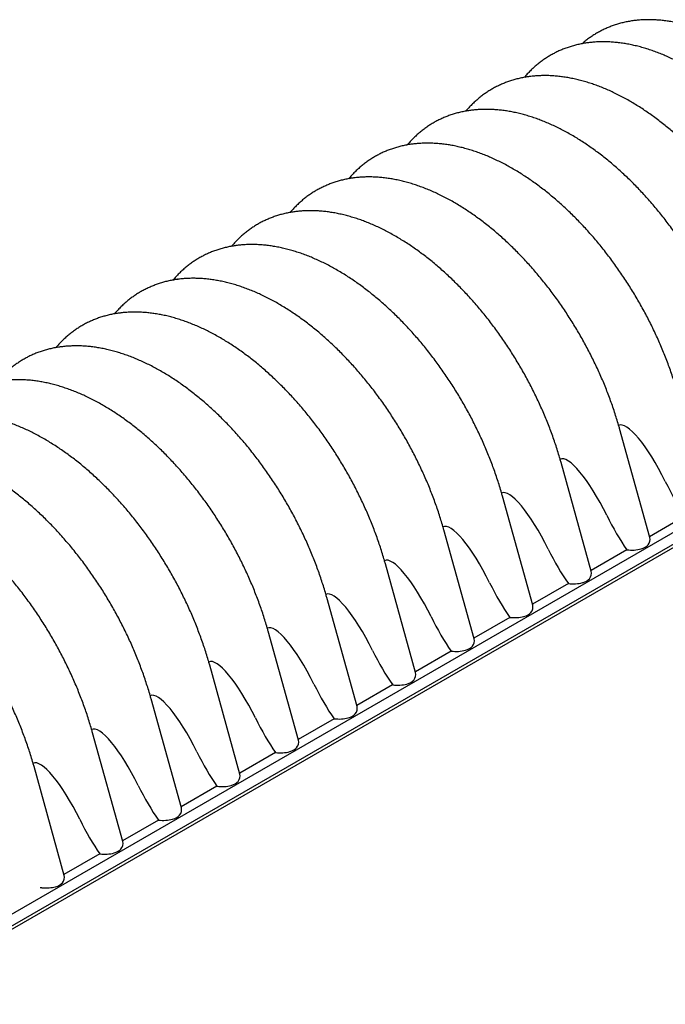
# Model space of a CAD drawing. Units: millimetres. Extents: x 349 to 14763, y 245 to 8947.
# Drawn here: x 829 to 1349, y 2583 to 3376 of the extents above; entities that cross this region are included whole.
import ezdxf

# ---------------------------------------------------------------- set-up
doc = ezdxf.new("R2010")
doc.units = ezdxf.units.MM
doc.header["$LTSCALE"] = 35

msp = doc.modelspace()

# ---------------------------------------------------------------- linework, layer by layer
at = {"color": 7, "linetype": 'Continuous', "lineweight": 25}
for p, q in [((1286.35, 3357.12), (1286.29, 3357.11)), ((1239.21, 3329.91), (1239.14, 3329.9)), ((1192.06, 3302.69), (1191.99, 3302.68)), ((1144.91, 3275.47), (1144.85, 3275.46)), ((1097.77, 3248.26), (1097.7, 3248.25)), ((1050.62, 3221.04), (1050.55, 3221.03)), ((1003.47, 3193.82), (1003.41, 3193.81)), ((956.33, 3166.6), (956.26, 3166.6)), ((909.18, 3139.39), (909.11, 3139.38)), ((862.04, 3112.17), (861.97, 3112.16)), ((717.73, 2582.58), (1624.74, 3106.18)), ((1543.28, 3071.15), (733, 2603.38)), ((737.6, 2596.64), (1546.5, 3063.61)), ((1336.4, 2958.62), (1312.06, 3046.34)), ((1289.26, 2931.41), (1264.92, 3019.12)), ((1242.11, 2904.19), (1217.77, 2991.9)), ((1365.1, 2975.96), (1336.22, 2959.29)), ((1194.97, 2876.97), (1170.62, 2964.69)), ((1317.95, 2948.75), (1289.07, 2932.08)), ((1147.82, 2849.75), (1123.48, 2937.47)), ((1270.8, 2921.53), (1241.93, 2904.86)), ((1100.67, 2822.54), (1076.33, 2910.25)), ((1223.66, 2894.31), (1194.78, 2877.64)), ((1053.53, 2795.32), (1029.18, 2883.04)), ((1176.51, 2867.1), (1147.63, 2850.42)), ((1006.38, 2768.1), (982.04, 2855.82)), ((1129.36, 2839.88), (1100.49, 2823.21)), ((959.23, 2740.89), (934.89, 2828.6)), ((1082.22, 2812.66), (1053.34, 2795.99)), ((912.09, 2713.67), (887.74, 2801.39)), ((1035.07, 2785.44), (1006.19, 2768.77)), ((864.94, 2686.45), (840.6, 2774.17)), ((987.92, 2758.23), (959.05, 2741.56)), ((940.78, 2731.01), (911.9, 2714.34)), ((893.63, 2703.79), (864.75, 2687.12)), ((847.3, 2676.48), (847.21, 2676.49))]:
    msp.add_line(p, q, dxfattribs=at)
for centre, major_axis, ratio, start_param, end_param in [((1336.86, 2996.23), (-25.37, 52.7), 0.240925, 4.739591, 6.30128), ((1289.72, 2969.01), (-25.37, 52.7), 0.240925, 4.739591, 6.30128), ((1242.57, 2941.79), (-25.37, 52.7), 0.240925, 4.739591, 6.30128), ((1360.87, 3011.31), (-25.37, 52.7), 0.240925, 1.597998, 2.184494), ((1313.72, 2984.09), (-25.37, 52.7), 0.240925, 1.597998, 2.184494), ((1195.42, 2914.57), (-25.37, 52.7), 0.240925, 4.739591, 6.30128), ((1318.71, 2957.67), (17.91, -1.05), 0.574638, 5.880891, 6.477034), ((1323.03, 2956.34), (13.15, -0.77), 0.574638, 5.249881, 5.880891), ((1148.28, 2887.36), (-25.37, 52.7), 0.240925, 4.739591, 6.30128), ((1266.58, 2956.88), (-25.37, 52.7), 0.240925, 1.597998, 2.184494), ((1320.73, 2958.84), (17.91, -1.05), 0.574638, 4.590192, 5.249881), ((1271.56, 2930.45), (17.91, -1.05), 0.574638, 5.880891, 6.477034), ((1219.43, 2929.66), (-25.37, 52.7), 0.240925, 1.597998, 2.184494), ((1273.58, 2931.62), (17.91, -1.05), 0.574638, 4.590192, 5.249881), ((1275.89, 2929.12), (13.15, -0.77), 0.574638, 5.249881, 5.880891), ((1101.13, 2860.14), (-25.37, 52.7), 0.240925, 4.739591, 6.30128), ((1224.42, 2903.24), (17.91, -1.05), 0.574638, 5.880891, 6.477034), ((1228.74, 2901.91), (13.15, -0.77), 0.574638, 5.249881, 5.880891), ((1053.98, 2832.92), (-25.37, 52.7), 0.240925, 4.739591, 6.30128), ((1172.28, 2902.44), (-25.37, 52.7), 0.240925, 1.597998, 2.184494), ((1226.44, 2904.4), (17.91, -1.05), 0.574638, 4.590192, 5.249881), ((1177.27, 2876.02), (17.91, -1.05), 0.574638, 5.880891, 6.477034), ((1125.14, 2875.23), (-25.37, 52.7), 0.240925, 1.597998, 2.184494), ((1179.29, 2877.18), (17.91, -1.05), 0.574638, 4.590192, 5.249881), ((1181.59, 2874.69), (13.15, -0.77), 0.574638, 5.249881, 5.880891), ((1006.84, 2805.71), (-25.37, 52.7), 0.240925, 4.739591, 6.30128), ((1130.13, 2848.8), (17.91, -1.05), 0.574638, 5.880891, 6.477034), ((1077.99, 2848.01), (-25.37, 52.7), 0.240925, 1.597998, 2.184494), ((1132.15, 2849.97), (17.91, -1.05), 0.574638, 4.590192, 5.249881), ((1134.45, 2847.47), (13.15, -0.77), 0.574638, 5.249881, 5.880891), ((959.69, 2778.49), (-25.37, 52.7), 0.240925, 4.739591, 6.30128), ((1087.3, 2820.25), (13.15, -0.77), 0.574638, 5.249881, 5.880891), ((1082.98, 2821.58), (17.91, -1.05), 0.574638, 5.880891, 6.477034), ((1030.84, 2820.79), (-25.37, 52.7), 0.240925, 1.597998, 2.184494), ((1085, 2822.75), (17.91, -1.05), 0.574638, 4.590192, 5.249881), ((912.55, 2751.27), (-25.37, 52.7), 0.240925, 4.739591, 6.30128), ((1035.83, 2794.37), (17.91, -1.05), 0.574638, 5.880891, 6.477034), ((983.7, 2793.57), (-25.37, 52.7), 0.240925, 1.597998, 2.184494), ((1037.85, 2795.53), (17.91, -1.05), 0.574638, 4.590192, 5.249881), ((1040.16, 2793.04), (13.15, -0.77), 0.574638, 5.249881, 5.880891), ((865.4, 2724.06), (-25.37, 52.7), 0.240925, 4.739591, 6.30128), ((993.01, 2765.82), (13.15, -0.77), 0.574638, 5.249881, 5.880891), ((988.69, 2767.15), (17.91, -1.05), 0.574638, 5.880891, 6.477034), ((936.55, 2766.36), (-25.37, 52.7), 0.240925, 1.597998, 2.184494), ((990.71, 2768.32), (17.91, -1.05), 0.574638, 4.590192, 5.249881), ((941.54, 2739.93), (17.91, -1.05), 0.574638, 5.880891, 6.477034), ((889.4, 2739.14), (-25.37, 52.7), 0.240925, 1.597998, 2.184494), ((943.56, 2741.1), (17.91, -1.05), 0.574638, 4.590192, 5.249881), ((945.86, 2738.6), (13.15, -0.77), 0.574638, 5.249881, 5.880891), ((894.39, 2712.72), (17.91, -1.05), 0.574638, 5.880891, 6.477034), ((898.72, 2711.39), (13.15, -0.77), 0.574638, 5.249881, 5.880891), ((896.41, 2713.88), (17.91, -1.05), 0.574638, 4.590192, 5.249881), ((847.25, 2685.5), (17.91, -1.05), 0.574638, 5.880891, 6.477034), ((849.27, 2686.67), (17.91, -1.05), 0.574638, 4.635939, 5.249881), ((851.57, 2684.17), (13.15, -0.77), 0.574638, 5.249881, 5.880891)]:
    msp.add_ellipse(centre, major_axis=major_axis, ratio=ratio, start_param=start_param, end_param=end_param, dxfattribs=at)
for points, knots in [([(1533.94, 3175.19), (1533.68, 3176.1), (1532.94, 3178.74), (1531.63, 3183.12), (1529.98, 3188.32), (1528.22, 3193.51), (1526.37, 3198.7), (1524.41, 3203.88), (1522.36, 3209.05), (1520.21, 3214.21), (1517.96, 3219.34), (1515.62, 3224.45), (1513.19, 3229.53), (1510.67, 3234.58), (1508.07, 3239.6), (1505.37, 3244.58), (1502.6, 3249.51), (1499.74, 3254.4), (1496.81, 3259.24), (1493.79, 3264.03), (1490.7, 3268.75), (1487.54, 3273.42), (1484.31, 3278.03), (1481.02, 3282.56), (1477.65, 3287.03), (1474.22, 3291.42), (1470.74, 3295.73), (1467.19, 3299.97), (1463.59, 3304.11), (1459.94, 3308.17), (1456.23, 3312.14), (1452.48, 3316.02), (1448.68, 3319.8), (1444.84, 3323.48), (1440.96, 3327.05), (1437.05, 3330.53), (1433.1, 3333.89), (1429.11, 3337.14), (1425.1, 3340.28), (1421.06, 3343.3), (1417, 3346.2), (1412.92, 3348.98), (1408.82, 3351.64), (1404.71, 3354.17), (1400.58, 3356.57), (1396.45, 3358.83), (1392.31, 3360.97), (1388.16, 3362.97), (1384.02, 3364.83), (1379.88, 3366.55), (1375.75, 3368.13), (1371.63, 3369.56), (1367.53, 3370.85), (1363.44, 3372), (1359.38, 3372.99), (1355.34, 3373.83), (1351.33, 3374.53), (1347.36, 3375.07), (1343.42, 3375.46), (1339.53, 3375.69), (1335.68, 3375.78), (1331.88, 3375.71), (1328.13, 3375.49), (1324.45, 3375.13), (1320.82, 3374.61), (1317.25, 3373.94), (1313.75, 3373.13), (1310.32, 3372.18), (1306.96, 3371.08), (1303.68, 3369.83), (1300.47, 3368.45), (1297.33, 3366.93), (1294.28, 3365.27), (1291.31, 3363.48), (1288.42, 3361.55), (1285.62, 3359.49), (1283.46, 3357.77), (1282.26, 3356.71), (1281.94, 3356.42)], [0, 0, 0, 0, 0.007137, 0.020618, 0.034094, 0.047566, 0.061033, 0.074496, 0.087956, 0.101412, 0.114866, 0.128317, 0.141765, 0.155213, 0.168658, 0.182103, 0.195548, 0.208992, 0.222436, 0.235882, 0.249328, 0.262775, 0.276224, 0.289675, 0.303129, 0.316586, 0.330046, 0.34351, 0.356978, 0.37045, 0.383927, 0.39741, 0.410897, 0.424391, 0.437891, 0.451397, 0.464909, 0.478428, 0.491954, 0.505486, 0.519025, 0.53257, 0.54612, 0.559676, 0.573236, 0.5868, 0.600365, 0.613931, 0.627495, 0.641054, 0.654606, 0.668149, 0.681678, 0.695189, 0.708679, 0.722143, 0.735577, 0.748976, 0.762336, 0.775652, 0.78892, 0.802139, 0.815304, 0.828416, 0.841473, 0.854476, 0.867428, 0.880332, 0.893192, 0.906013, 0.918803, 0.931567, 0.944315, 0.957053, 0.96979, 0.982532, 0.995287, 1, 1, 1, 1]), ([(1286.37, 3357.11), (1286.09, 3357.08), (1284.58, 3356.9), (1281.9, 3356.43), (1278.34, 3355.7), (1274.85, 3354.81), (1271.43, 3353.78), (1268.08, 3352.61), (1264.81, 3351.29), (1261.61, 3349.84), (1258.49, 3348.24), (1255.45, 3346.51), (1252.5, 3344.65), (1249.62, 3342.65), (1246.83, 3340.52), (1244.13, 3338.26), (1241.52, 3335.87), (1239, 3333.34), (1236.97, 3331.16), (1235.81, 3329.77), (1235.43, 3329.31)], [0, 0, 0, 0, 0.0140277, 0.0747436, 0.1352186, 0.195465, 0.2554998, 0.3153456, 0.375029, 0.4345807, 0.4940347, 0.5534269, 0.6127948, 0.6721655, 0.7315749, 0.7910597, 0.8506545, 0.9103911, 0.9702975, 1, 1, 1, 1]), ([(1500.65, 3155.21), (1500.39, 3156.13), (1499.64, 3158.81), (1498.31, 3163.23), (1496.65, 3168.48), (1494.87, 3173.72), (1493, 3178.96), (1491.02, 3184.19), (1488.95, 3189.41), (1486.78, 3194.61), (1484.52, 3199.79), (1482.16, 3204.94), (1479.7, 3210.06), (1477.16, 3215.16), (1474.53, 3220.21), (1471.82, 3225.23), (1469.02, 3230.21), (1466.14, 3235.13), (1463.18, 3240.01), (1460.14, 3244.84), (1457.02, 3249.6), (1453.84, 3254.31), (1450.58, 3258.95), (1447.25, 3263.52), (1443.86, 3268.03), (1440.4, 3272.46), (1436.88, 3276.81), (1433.3, 3281.08), (1429.66, 3285.26), (1425.97, 3289.36), (1422.22, 3293.37), (1418.43, 3297.29), (1414.59, 3301.1), (1410.71, 3304.82), (1406.78, 3308.44), (1402.81, 3311.95), (1398.81, 3315.35), (1394.77, 3318.64), (1390.7, 3321.82), (1386.61, 3324.88), (1382.48, 3327.83), (1378.33, 3330.65), (1374.17, 3333.34), (1369.98, 3335.91), (1365.78, 3338.35), (1361.56, 3340.66), (1357.34, 3342.83), (1353.11, 3344.87), (1348.89, 3346.76), (1344.66, 3348.52), (1340.43, 3350.13), (1336.22, 3351.59), (1332.01, 3352.91), (1327.83, 3354.07), (1323.66, 3355.09), (1319.52, 3355.95), (1315.4, 3356.66), (1311.32, 3357.22), (1307.28, 3357.62), (1303.28, 3357.87), (1299.32, 3357.96), (1295.42, 3357.91), (1291.57, 3357.69), (1288.53, 3357.42), (1286.79, 3357.17), (1286.3, 3357.1)], [0, 0, 0, 0, 0.008587, 0.02477, 0.040945, 0.057113, 0.073273, 0.089427, 0.105576, 0.121719, 0.137858, 0.153992, 0.170124, 0.186252, 0.202378, 0.218503, 0.234627, 0.250751, 0.266875, 0.283, 0.299127, 0.315256, 0.331388, 0.347523, 0.363662, 0.379806, 0.395956, 0.412111, 0.428274, 0.444443, 0.46062, 0.476806, 0.493, 0.509204, 0.525417, 0.541641, 0.557875, 0.574119, 0.590374, 0.606639, 0.622914, 0.639199, 0.655493, 0.671794, 0.688102, 0.704415, 0.72073, 0.737045, 0.753355, 0.769656, 0.785946, 0.802217, 0.818466, 0.834686, 0.85087, 0.867012, 0.883105, 0.899143, 0.915118, 0.931027, 0.946862, 0.962621, 0.978301, 0.9939, 1, 1, 1, 1]), ([(1239.23, 3329.9), (1238.94, 3329.86), (1237.44, 3329.68), (1234.76, 3329.22), (1231.2, 3328.48), (1227.71, 3327.59), (1224.29, 3326.56), (1220.94, 3325.39), (1217.66, 3324.07), (1214.47, 3322.62), (1211.35, 3321.03), (1208.31, 3319.3), (1205.35, 3317.43), (1202.47, 3315.43), (1199.69, 3313.3), (1196.98, 3311.04), (1194.37, 3308.65), (1191.85, 3306.12), (1189.82, 3303.94), (1188.67, 3302.55), (1188.29, 3302.09)], [0, 0, 0, 0, 0.014028, 0.074744, 0.135219, 0.195465, 0.2555, 0.315346, 0.375029, 0.434581, 0.494035, 0.553427, 0.612795, 0.672165, 0.731575, 0.79106, 0.850655, 0.910391, 0.970298, 1, 1, 1, 1]), ([(1453.5, 3127.99), (1453.24, 3128.92), (1452.49, 3131.59), (1451.17, 3136.01), (1449.5, 3141.26), (1447.73, 3146.51), (1445.85, 3151.75), (1443.88, 3156.98), (1441.8, 3162.19), (1439.63, 3167.39), (1437.37, 3172.57), (1435.01, 3177.72), (1432.56, 3182.85), (1430.02, 3187.94), (1427.39, 3193), (1424.67, 3198.01), (1421.87, 3202.99), (1418.99, 3207.92), (1416.03, 3212.79), (1412.99, 3217.62), (1409.88, 3222.39), (1406.69, 3227.09), (1403.43, 3231.73), (1400.1, 3236.31), (1396.71, 3240.81), (1393.25, 3245.24), (1389.73, 3249.59), (1386.15, 3253.86), (1382.51, 3258.05), (1378.82, 3262.15), (1375.08, 3266.15), (1371.29, 3270.07), (1367.44, 3273.89), (1363.56, 3277.61), (1359.63, 3281.22), (1355.67, 3284.73), (1351.66, 3288.14), (1347.63, 3291.43), (1343.56, 3294.61), (1339.46, 3297.67), (1335.34, 3300.61), (1331.19, 3303.43), (1327.02, 3306.13), (1322.83, 3308.69), (1318.63, 3311.13), (1314.42, 3313.44), (1310.2, 3315.61), (1305.97, 3317.65), (1301.74, 3319.54), (1297.51, 3321.3), (1293.29, 3322.91), (1289.07, 3324.37), (1284.87, 3325.69), (1280.68, 3326.86), (1276.51, 3327.87), (1272.37, 3328.74), (1268.26, 3329.45), (1264.18, 3330), (1260.14, 3330.41), (1256.13, 3330.65), (1252.18, 3330.75), (1248.27, 3330.69), (1244.42, 3330.47), (1241.38, 3330.2), (1239.64, 3329.95), (1239.16, 3329.88)], [0, 0, 0, 0, 0.008587, 0.02477, 0.040945, 0.057113, 0.073273, 0.089427, 0.105576, 0.121719, 0.137858, 0.153992, 0.170124, 0.186252, 0.202378, 0.218503, 0.234627, 0.250751, 0.266875, 0.283, 0.299127, 0.315256, 0.331388, 0.347523, 0.363662, 0.379806, 0.395956, 0.412111, 0.428274, 0.444443, 0.46062, 0.476806, 0.493, 0.509204, 0.525417, 0.541641, 0.557875, 0.574119, 0.590374, 0.606639, 0.622914, 0.639199, 0.655493, 0.671794, 0.688102, 0.704415, 0.72073, 0.737045, 0.753355, 0.769656, 0.785946, 0.802217, 0.818466, 0.834686, 0.85087, 0.867012, 0.883105, 0.899143, 0.915118, 0.931027, 0.946862, 0.962621, 0.978301, 0.9939, 1, 1, 1, 1]), ([(1192.08, 3302.68), (1191.8, 3302.65), (1190.29, 3302.47), (1187.61, 3302), (1184.05, 3301.27), (1180.56, 3300.38), (1177.14, 3299.35), (1173.79, 3298.17), (1170.52, 3296.86), (1167.32, 3295.4), (1164.2, 3293.81), (1161.16, 3292.08), (1158.2, 3290.22), (1155.33, 3288.22), (1152.54, 3286.09), (1149.84, 3283.82), (1147.22, 3281.43), (1144.71, 3278.91), (1142.68, 3276.72), (1141.52, 3275.33), (1141.14, 3274.88)], [0, 0, 0, 0, 0.0140277, 0.0747436, 0.1352186, 0.195465, 0.2554998, 0.3153456, 0.375029, 0.4345807, 0.4940347, 0.5534269, 0.6127948, 0.6721655, 0.7315749, 0.7910597, 0.8506545, 0.9103911, 0.9702975, 1, 1, 1, 1]), ([(1406.35, 3100.77), (1406.09, 3101.7), (1405.34, 3104.37), (1404.02, 3108.8), (1402.35, 3114.05), (1400.58, 3119.29), (1398.71, 3124.53), (1396.73, 3129.76), (1394.66, 3134.98), (1392.49, 3140.17), (1390.22, 3145.35), (1387.86, 3150.51), (1385.41, 3155.63), (1382.87, 3160.72), (1380.24, 3165.78), (1377.53, 3170.8), (1374.73, 3175.77), (1371.85, 3180.7), (1368.89, 3185.58), (1365.85, 3190.4), (1362.73, 3195.17), (1359.54, 3199.87), (1356.29, 3204.52), (1352.96, 3209.09), (1349.56, 3213.59), (1346.1, 3218.02), (1342.58, 3222.37), (1339, 3226.64), (1335.37, 3230.83), (1331.68, 3234.93), (1327.93, 3238.94), (1324.14, 3242.85), (1320.3, 3246.67), (1316.41, 3250.39), (1312.49, 3254), (1308.52, 3257.52), (1304.52, 3260.92), (1300.48, 3264.21), (1296.41, 3267.39), (1292.31, 3270.45), (1288.19, 3273.39), (1284.04, 3276.21), (1279.87, 3278.91), (1275.69, 3281.48), (1271.49, 3283.92), (1267.27, 3286.22), (1263.05, 3288.4), (1258.82, 3290.43), (1254.59, 3292.33), (1250.36, 3294.08), (1246.14, 3295.69), (1241.92, 3297.16), (1237.72, 3298.47), (1233.53, 3299.64), (1229.37, 3300.66), (1225.23, 3301.52), (1221.11, 3302.23), (1217.03, 3302.79), (1212.99, 3303.19), (1208.99, 3303.44), (1205.03, 3303.53), (1201.12, 3303.47), (1197.27, 3303.25), (1194.24, 3302.98), (1192.5, 3302.73), (1192.01, 3302.66)], [0, 0, 0, 0, 0.008587, 0.02477, 0.040945, 0.057113, 0.073273, 0.089427, 0.105576, 0.121719, 0.137858, 0.153992, 0.170124, 0.186252, 0.202378, 0.218503, 0.234627, 0.250751, 0.266875, 0.283, 0.299127, 0.315256, 0.331388, 0.347523, 0.363662, 0.379806, 0.395956, 0.412111, 0.428274, 0.444443, 0.46062, 0.476806, 0.493, 0.509204, 0.525417, 0.541641, 0.557875, 0.574119, 0.590374, 0.606639, 0.622914, 0.639199, 0.655493, 0.671794, 0.688102, 0.704415, 0.72073, 0.737045, 0.753355, 0.769656, 0.785946, 0.802217, 0.818466, 0.834686, 0.85087, 0.867012, 0.883105, 0.899143, 0.915118, 0.931027, 0.946862, 0.962621, 0.978301, 0.9939, 1, 1, 1, 1]), ([(1359.21, 3073.56), (1358.95, 3074.48), (1358.2, 3077.16), (1356.87, 3081.58), (1355.21, 3086.83), (1353.43, 3092.07), (1351.56, 3097.31), (1349.59, 3102.54), (1347.51, 3107.76), (1345.34, 3112.96), (1343.08, 3118.14), (1340.72, 3123.29), (1338.27, 3128.41), (1335.72, 3133.51), (1333.1, 3138.56), (1330.38, 3143.58), (1327.58, 3148.55), (1324.7, 3153.48), (1321.74, 3158.36), (1318.7, 3163.18), (1315.59, 3167.95), (1312.4, 3172.66), (1309.14, 3177.3), (1305.81, 3181.87), (1302.42, 3186.38), (1298.96, 3190.81), (1295.44, 3195.16), (1291.86, 3199.43), (1288.22, 3203.61), (1284.53, 3207.71), (1280.79, 3211.72), (1276.99, 3215.63), (1273.15, 3219.45), (1269.27, 3223.17), (1265.34, 3226.79), (1261.37, 3230.3), (1257.37, 3233.7), (1253.33, 3236.99), (1249.26, 3240.17), (1245.17, 3243.23), (1241.04, 3246.18), (1236.89, 3249), (1232.73, 3251.69), (1228.54, 3254.26), (1224.34, 3256.7), (1220.13, 3259.01), (1215.9, 3261.18), (1211.68, 3263.21), (1207.45, 3265.11), (1203.22, 3266.86), (1198.99, 3268.48), (1194.78, 3269.94), (1190.57, 3271.26), (1186.39, 3272.42), (1182.22, 3273.44), (1178.08, 3274.3), (1173.97, 3275.01), (1169.89, 3275.57), (1165.84, 3275.97), (1161.84, 3276.22), (1157.89, 3276.31), (1153.98, 3276.26), (1150.13, 3276.03), (1147.09, 3275.77), (1145.35, 3275.52), (1144.86, 3275.45)], [0, 0, 0, 0, 0.008587, 0.02477, 0.040945, 0.057113, 0.073273, 0.089427, 0.105576, 0.121719, 0.137858, 0.153992, 0.170124, 0.186252, 0.202378, 0.218503, 0.234627, 0.250751, 0.266875, 0.283, 0.299127, 0.315256, 0.331388, 0.347523, 0.363662, 0.379806, 0.395956, 0.412111, 0.428274, 0.444443, 0.46062, 0.476806, 0.493, 0.509204, 0.525417, 0.541641, 0.557875, 0.574119, 0.590374, 0.606639, 0.622914, 0.639199, 0.655493, 0.671794, 0.688102, 0.704415, 0.72073, 0.737045, 0.753355, 0.769656, 0.785946, 0.802217, 0.818466, 0.834686, 0.85087, 0.867012, 0.883105, 0.899143, 0.915118, 0.931027, 0.946862, 0.962621, 0.978301, 0.9939, 1, 1, 1, 1]), ([(1144.93, 3275.46), (1144.65, 3275.43), (1143.14, 3275.25), (1140.46, 3274.78), (1136.9, 3274.05), (1133.41, 3273.16), (1129.99, 3272.13), (1126.64, 3270.96), (1123.37, 3269.64), (1120.17, 3268.19), (1117.05, 3266.59), (1114.01, 3264.86), (1111.06, 3263), (1108.18, 3261), (1105.39, 3258.87), (1102.69, 3256.61), (1100.08, 3254.22), (1097.56, 3251.69), (1095.53, 3249.5), (1094.38, 3248.12), (1093.99, 3247.66)], [0, 0, 0, 0, 0.014028, 0.074744, 0.135219, 0.195465, 0.2555, 0.315346, 0.375029, 0.434581, 0.494035, 0.553427, 0.612795, 0.672165, 0.731575, 0.79106, 0.850655, 0.910391, 0.970298, 1, 1, 1, 1]), ([(1097.79, 3248.24), (1097.5, 3248.21), (1096, 3248.03), (1093.32, 3247.57), (1089.76, 3246.83), (1086.27, 3245.94), (1082.85, 3244.91), (1079.5, 3243.74), (1076.22, 3242.42), (1073.03, 3240.97), (1069.91, 3239.38), (1066.87, 3237.65), (1063.91, 3235.78), (1061.04, 3233.78), (1058.25, 3231.65), (1055.55, 3229.39), (1052.93, 3227), (1050.41, 3224.47), (1048.38, 3222.29), (1047.23, 3220.9), (1046.85, 3220.44)], [0, 0, 0, 0, 0.014028, 0.074744, 0.135219, 0.195465, 0.2555, 0.315346, 0.375029, 0.434581, 0.494035, 0.553427, 0.612795, 0.672165, 0.731575, 0.79106, 0.850655, 0.910391, 0.970298, 1, 1, 1, 1]), ([(1312.06, 3046.34), (1311.8, 3047.27), (1311.05, 3049.94), (1309.73, 3054.36), (1308.06, 3059.61), (1306.29, 3064.86), (1304.41, 3070.1), (1302.44, 3075.33), (1300.37, 3080.54), (1298.2, 3085.74), (1295.93, 3090.92), (1293.57, 3096.07), (1291.12, 3101.2), (1288.58, 3106.29), (1285.95, 3111.35), (1283.23, 3116.36), (1280.44, 3121.34), (1277.55, 3126.27), (1274.59, 3131.14), (1271.55, 3135.97), (1268.44, 3140.73), (1265.25, 3145.44), (1261.99, 3150.08), (1258.66, 3154.66), (1255.27, 3159.16), (1251.81, 3163.59), (1248.29, 3167.94), (1244.71, 3172.21), (1241.07, 3176.4), (1237.38, 3180.49), (1233.64, 3184.5), (1229.85, 3188.42), (1226.01, 3192.24), (1222.12, 3195.95), (1218.19, 3199.57), (1214.23, 3203.08), (1210.22, 3206.48), (1206.19, 3209.78), (1202.12, 3212.95), (1198.02, 3216.02), (1193.9, 3218.96), (1189.75, 3221.78), (1185.58, 3224.47), (1181.39, 3227.04), (1177.19, 3229.48), (1172.98, 3231.79), (1168.76, 3233.96), (1164.53, 3236), (1160.3, 3237.89), (1156.07, 3239.65), (1151.85, 3241.26), (1147.63, 3242.72), (1143.43, 3244.04), (1139.24, 3245.21), (1135.07, 3246.22), (1130.93, 3247.09), (1126.82, 3247.8), (1122.74, 3248.35), (1118.7, 3248.76), (1114.69, 3249), (1110.74, 3249.1), (1106.83, 3249.04), (1102.98, 3248.82), (1099.94, 3248.55), (1098.2, 3248.3), (1097.72, 3248.23)], [0, 0, 0, 0, 0.008587, 0.02477, 0.040945, 0.057113, 0.073273, 0.089427, 0.105576, 0.121719, 0.137858, 0.153992, 0.170124, 0.186252, 0.202378, 0.218503, 0.234627, 0.250751, 0.266875, 0.283, 0.299127, 0.315256, 0.331388, 0.347523, 0.363662, 0.379806, 0.395956, 0.412111, 0.428274, 0.444443, 0.46062, 0.476806, 0.493, 0.509204, 0.525417, 0.541641, 0.557875, 0.574119, 0.590374, 0.606639, 0.622914, 0.639199, 0.655493, 0.671794, 0.688102, 0.704415, 0.72073, 0.737045, 0.753355, 0.769656, 0.785946, 0.802217, 0.818466, 0.834686, 0.85087, 0.867012, 0.883105, 0.899143, 0.915118, 0.931027, 0.946862, 0.962621, 0.978301, 0.9939, 1, 1, 1, 1]), ([(1050.64, 3221.03), (1050.36, 3220.99), (1048.85, 3220.82), (1046.17, 3220.35), (1042.61, 3219.62), (1039.12, 3218.73), (1035.7, 3217.7), (1032.35, 3216.52), (1029.08, 3215.21), (1025.88, 3213.75), (1022.76, 3212.16), (1019.72, 3210.43), (1016.76, 3208.56), (1013.89, 3206.57), (1011.1, 3204.43), (1008.4, 3202.17), (1005.79, 3199.78), (1003.27, 3197.26), (1001.24, 3195.07), (1000.08, 3193.68), (999.7, 3193.22)], [0, 0, 0, 0, 0.014028, 0.074744, 0.135219, 0.195465, 0.2555, 0.315346, 0.375029, 0.434581, 0.494035, 0.553427, 0.612795, 0.672165, 0.731575, 0.79106, 0.850655, 0.910391, 0.970298, 1, 1, 1, 1]), ([(1264.92, 3019.12), (1264.66, 3020.05), (1263.9, 3022.72), (1262.58, 3027.15), (1260.91, 3032.39), (1259.14, 3037.64), (1257.27, 3042.88), (1255.29, 3048.11), (1253.22, 3053.32), (1251.05, 3058.52), (1248.78, 3063.7), (1246.42, 3068.85), (1243.97, 3073.98), (1241.43, 3079.07), (1238.8, 3084.13), (1236.09, 3089.15), (1233.29, 3094.12), (1230.41, 3099.05), (1227.45, 3103.93), (1224.41, 3108.75), (1221.29, 3113.52), (1218.11, 3118.22), (1214.85, 3122.87), (1211.52, 3127.44), (1208.12, 3131.94), (1204.67, 3136.37), (1201.14, 3140.72), (1197.56, 3144.99), (1193.93, 3149.18), (1190.24, 3153.28), (1186.49, 3157.29), (1182.7, 3161.2), (1178.86, 3165.02), (1174.97, 3168.74), (1171.05, 3172.35), (1167.08, 3175.86), (1163.08, 3179.27), (1159.04, 3182.56), (1154.97, 3185.74), (1150.87, 3188.8), (1146.75, 3191.74), (1142.6, 3194.56), (1138.43, 3197.26), (1134.25, 3199.83), (1130.05, 3202.27), (1125.83, 3204.57), (1121.61, 3206.75), (1117.38, 3208.78), (1113.15, 3210.68), (1108.92, 3212.43), (1104.7, 3214.04), (1100.49, 3215.51), (1096.28, 3216.82), (1092.09, 3217.99), (1087.93, 3219.01), (1083.79, 3219.87), (1079.67, 3220.58), (1075.59, 3221.14), (1071.55, 3221.54), (1067.55, 3221.79), (1063.59, 3221.88), (1059.69, 3221.82), (1055.84, 3221.6), (1052.8, 3221.33), (1051.06, 3221.08), (1050.57, 3221.01)], [0, 0, 0, 0, 0.008587, 0.02477, 0.040945, 0.057113, 0.073273, 0.089427, 0.105576, 0.121719, 0.137858, 0.153992, 0.170124, 0.186252, 0.202378, 0.218503, 0.234627, 0.250751, 0.266875, 0.283, 0.299127, 0.315256, 0.331388, 0.347523, 0.363662, 0.379806, 0.395956, 0.412111, 0.428274, 0.444443, 0.46062, 0.476806, 0.493, 0.509204, 0.525417, 0.541641, 0.557875, 0.574119, 0.590374, 0.606639, 0.622914, 0.639199, 0.655493, 0.671794, 0.688102, 0.704415, 0.72073, 0.737045, 0.753355, 0.769656, 0.785946, 0.802217, 0.818466, 0.834686, 0.85087, 0.867012, 0.883105, 0.899143, 0.915118, 0.931027, 0.946862, 0.962621, 0.978301, 0.9939, 1, 1, 1, 1]), ([(1003.49, 3193.81), (1003.21, 3193.78), (1001.7, 3193.6), (999.02, 3193.13), (995.46, 3192.4), (991.97, 3191.51), (988.55, 3190.48), (985.21, 3189.3), (981.93, 3187.99), (978.73, 3186.53), (975.61, 3184.94), (972.58, 3183.21), (969.62, 3181.35), (966.74, 3179.35), (963.95, 3177.22), (961.25, 3174.95), (958.64, 3172.56), (956.12, 3170.04), (954.09, 3167.85), (952.94, 3166.47), (952.55, 3166.01)], [0, 0, 0, 0, 0.014028, 0.074744, 0.135219, 0.195465, 0.2555, 0.315346, 0.375029, 0.434581, 0.494035, 0.553427, 0.612795, 0.672165, 0.731575, 0.79106, 0.850655, 0.910391, 0.970298, 1, 1, 1, 1]), ([(1217.77, 2991.9), (1217.51, 2992.83), (1216.76, 2995.5), (1215.44, 2999.93), (1213.77, 3005.18), (1212, 3010.42), (1210.12, 3015.66), (1208.15, 3020.89), (1206.07, 3026.11), (1203.9, 3031.31), (1201.64, 3036.48), (1199.28, 3041.64), (1196.83, 3046.76), (1194.29, 3051.85), (1191.66, 3056.91), (1188.94, 3061.93), (1186.14, 3066.9), (1183.26, 3071.83), (1180.3, 3076.71), (1177.26, 3081.53), (1174.15, 3086.3), (1170.96, 3091.01), (1167.7, 3095.65), (1164.37, 3100.22), (1160.98, 3104.73), (1157.52, 3109.15), (1154, 3113.51), (1150.42, 3117.78), (1146.78, 3121.96), (1143.09, 3126.06), (1139.35, 3130.07), (1135.55, 3133.98), (1131.71, 3137.8), (1127.83, 3141.52), (1123.9, 3145.14), (1119.94, 3148.65), (1115.93, 3152.05), (1111.89, 3155.34), (1107.83, 3158.52), (1103.73, 3161.58), (1099.6, 3164.52), (1095.46, 3167.34), (1091.29, 3170.04), (1087.1, 3172.61), (1082.9, 3175.05), (1078.69, 3177.36), (1074.46, 3179.53), (1070.24, 3181.56), (1066.01, 3183.46), (1061.78, 3185.21), (1057.55, 3186.82), (1053.34, 3188.29), (1049.14, 3189.6), (1044.95, 3190.77), (1040.78, 3191.79), (1036.64, 3192.65), (1032.53, 3193.36), (1028.45, 3193.92), (1024.4, 3194.32), (1020.4, 3194.57), (1016.45, 3194.66), (1012.54, 3194.6), (1008.69, 3194.38), (1005.65, 3194.12), (1003.91, 3193.87), (1003.42, 3193.8)], [0, 0, 0, 0, 0.008587, 0.02477, 0.040945, 0.057113, 0.073273, 0.089427, 0.105576, 0.121719, 0.137858, 0.153992, 0.170124, 0.186252, 0.202378, 0.218503, 0.234627, 0.250751, 0.266875, 0.283, 0.299127, 0.315256, 0.331388, 0.347523, 0.363662, 0.379806, 0.395956, 0.412111, 0.428274, 0.444443, 0.46062, 0.476806, 0.493, 0.509204, 0.525417, 0.541641, 0.557875, 0.574119, 0.590374, 0.606639, 0.622914, 0.639199, 0.655493, 0.671794, 0.688102, 0.704415, 0.72073, 0.737045, 0.753355, 0.769656, 0.785946, 0.802217, 0.818466, 0.834686, 0.85087, 0.867012, 0.883105, 0.899143, 0.915118, 0.931027, 0.946862, 0.962621, 0.978301, 0.9939, 1, 1, 1, 1]), ([(956.35, 3166.59), (956.06, 3166.56), (954.56, 3166.38), (951.88, 3165.91), (948.32, 3165.18), (944.83, 3164.29), (941.41, 3163.26), (938.06, 3162.09), (934.79, 3160.77), (931.59, 3159.32), (928.47, 3157.72), (925.43, 3155.99), (922.47, 3154.13), (919.6, 3152.13), (916.81, 3150), (914.11, 3147.74), (911.49, 3145.35), (908.98, 3142.82), (906.94, 3140.64), (905.79, 3139.25), (905.41, 3138.79)], [0, 0, 0, 0, 0.014028, 0.074744, 0.135219, 0.195465, 0.2555, 0.315346, 0.375029, 0.434581, 0.494035, 0.553427, 0.612795, 0.672165, 0.731575, 0.79106, 0.850655, 0.910391, 0.970298, 1, 1, 1, 1]), ([(1170.62, 2964.69), (1170.36, 2965.61), (1169.61, 2968.29), (1168.29, 2972.71), (1166.62, 2977.96), (1164.85, 2983.21), (1162.97, 2988.45), (1161, 2993.67), (1158.93, 2998.89), (1156.76, 3004.09), (1154.49, 3009.27), (1152.13, 3014.42), (1149.68, 3019.54), (1147.14, 3024.64), (1144.51, 3029.69), (1141.8, 3034.71), (1139, 3039.69), (1136.11, 3044.61), (1133.15, 3049.49), (1130.11, 3054.32), (1127, 3059.08), (1123.81, 3063.79), (1120.55, 3068.43), (1117.23, 3073.01), (1113.83, 3077.51), (1110.37, 3081.94), (1106.85, 3086.29), (1103.27, 3090.56), (1099.64, 3094.74), (1095.94, 3098.84), (1092.2, 3102.85), (1088.41, 3106.77), (1084.57, 3110.58), (1080.68, 3114.3), (1076.75, 3117.92), (1072.79, 3121.43), (1068.79, 3124.83), (1064.75, 3128.13), (1060.68, 3131.3), (1056.58, 3134.37), (1052.46, 3137.31), (1048.31, 3140.13), (1044.14, 3142.82), (1039.95, 3145.39), (1035.75, 3147.83), (1031.54, 3150.14), (1027.32, 3152.31), (1023.09, 3154.35), (1018.86, 3156.24), (1014.63, 3158), (1010.41, 3159.61), (1006.19, 3161.07), (1001.99, 3162.39), (997.8, 3163.56), (993.64, 3164.57), (989.49, 3165.43), (985.38, 3166.15), (981.3, 3166.7), (977.26, 3167.1), (973.26, 3167.35), (969.3, 3167.45), (965.39, 3167.39), (961.54, 3167.17), (958.5, 3166.9), (956.77, 3166.65), (956.28, 3166.58)], [0, 0, 0, 0, 0.008587, 0.02477, 0.040945, 0.057113, 0.073273, 0.089427, 0.105576, 0.121719, 0.137858, 0.153992, 0.170124, 0.186252, 0.202378, 0.218503, 0.234627, 0.250751, 0.266875, 0.283, 0.299127, 0.315256, 0.331388, 0.347523, 0.363662, 0.379806, 0.395956, 0.412111, 0.428274, 0.444443, 0.46062, 0.476806, 0.493, 0.509204, 0.525417, 0.541641, 0.557875, 0.574119, 0.590374, 0.606639, 0.622914, 0.639199, 0.655493, 0.671794, 0.688102, 0.704415, 0.72073, 0.737045, 0.753355, 0.769656, 0.785946, 0.802217, 0.818466, 0.834686, 0.85087, 0.867012, 0.883105, 0.899143, 0.915118, 0.931027, 0.946862, 0.962621, 0.978301, 0.9939, 1, 1, 1, 1]), ([(909.2, 3139.38), (908.92, 3139.34), (907.41, 3139.17), (904.73, 3138.7), (901.17, 3137.97), (897.68, 3137.08), (894.26, 3136.04), (890.91, 3134.87), (887.64, 3133.56), (884.44, 3132.1), (881.32, 3130.51), (878.28, 3128.78), (875.32, 3126.91), (872.45, 3124.91), (869.66, 3122.78), (866.96, 3120.52), (864.35, 3118.13), (861.83, 3115.6), (859.8, 3113.42), (858.64, 3112.03), (858.26, 3111.57)], [0, 0, 0, 0, 0.014028, 0.074744, 0.135219, 0.195465, 0.2555, 0.315346, 0.375029, 0.434581, 0.494035, 0.553427, 0.612795, 0.672165, 0.731575, 0.79106, 0.850655, 0.910391, 0.970298, 1, 1, 1, 1]), ([(1123.48, 2937.47), (1123.22, 2938.4), (1122.47, 2941.07), (1121.14, 2945.5), (1119.48, 2950.74), (1117.7, 2955.99), (1115.83, 2961.23), (1113.85, 2966.46), (1111.78, 2971.67), (1109.61, 2976.87), (1107.34, 2982.05), (1104.99, 2987.2), (1102.53, 2992.33), (1099.99, 2997.42), (1097.36, 3002.48), (1094.65, 3007.5), (1091.85, 3012.47), (1088.97, 3017.4), (1086.01, 3022.28), (1082.97, 3027.1), (1079.85, 3031.87), (1076.67, 3036.57), (1073.41, 3041.21), (1070.08, 3045.79), (1066.68, 3050.29), (1063.23, 3054.72), (1059.71, 3059.07), (1056.13, 3063.34), (1052.49, 3067.53), (1048.8, 3071.63), (1045.05, 3075.63), (1041.26, 3079.55), (1037.42, 3083.37), (1033.54, 3087.09), (1029.61, 3090.7), (1025.64, 3094.21), (1021.64, 3097.62), (1017.6, 3100.91), (1013.53, 3104.09), (1009.43, 3107.15), (1005.31, 3110.09), (1001.16, 3112.91), (996.99, 3115.61), (992.81, 3118.18), (988.61, 3120.61), (984.39, 3122.92), (980.17, 3125.09), (975.94, 3127.13), (971.71, 3129.03), (967.49, 3130.78), (963.26, 3132.39), (959.05, 3133.85), (954.84, 3135.17), (950.66, 3136.34), (946.49, 3137.35), (942.35, 3138.22), (938.23, 3138.93), (934.15, 3139.49), (930.11, 3139.89), (926.11, 3140.14), (922.15, 3140.23), (918.25, 3140.17), (914.4, 3139.95), (911.36, 3139.68), (909.62, 3139.43), (909.13, 3139.36)], [0, 0, 0, 0, 0.008587, 0.02477, 0.040945, 0.057113, 0.073273, 0.089427, 0.105576, 0.121719, 0.137858, 0.153992, 0.170124, 0.186252, 0.202378, 0.218503, 0.234627, 0.250751, 0.266875, 0.283, 0.299127, 0.315256, 0.331388, 0.347523, 0.363662, 0.379806, 0.395956, 0.412111, 0.428274, 0.444443, 0.46062, 0.476806, 0.493, 0.509204, 0.525417, 0.541641, 0.557875, 0.574119, 0.590374, 0.606639, 0.622914, 0.639199, 0.655493, 0.671794, 0.688102, 0.704415, 0.72073, 0.737045, 0.753355, 0.769656, 0.785946, 0.802217, 0.818466, 0.834686, 0.85087, 0.867012, 0.883105, 0.899143, 0.915118, 0.931027, 0.946862, 0.962621, 0.978301, 0.9939, 1, 1, 1, 1]), ([(862.05, 3112.16), (861.77, 3112.13), (860.26, 3111.95), (857.58, 3111.48), (854.02, 3110.75), (850.54, 3109.86), (847.11, 3108.83), (843.77, 3107.65), (840.49, 3106.34), (837.3, 3104.88), (834.18, 3103.29), (831.14, 3101.56), (828.18, 3099.7), (825.3, 3097.7), (822.52, 3095.57), (819.81, 3093.3), (817.2, 3090.91), (814.68, 3088.39), (812.65, 3086.2), (811.5, 3084.82), (811.12, 3084.36)], [0, 0, 0, 0, 0.014028, 0.074744, 0.135219, 0.195465, 0.2555, 0.315346, 0.375029, 0.434581, 0.494035, 0.553427, 0.612795, 0.672165, 0.731575, 0.79106, 0.850655, 0.910391, 0.970298, 1, 1, 1, 1]), ([(1076.33, 2910.25), (1076.07, 2911.18), (1075.32, 2913.85), (1074, 2918.28), (1072.33, 2923.53), (1070.56, 2928.77), (1068.68, 2934.01), (1066.71, 2939.24), (1064.63, 2944.46), (1062.46, 2949.66), (1060.2, 2954.83), (1057.84, 2959.99), (1055.39, 2965.11), (1052.85, 2970.2), (1050.22, 2975.26), (1047.5, 2980.28), (1044.7, 2985.25), (1041.82, 2990.18), (1038.86, 2995.06), (1035.82, 2999.88), (1032.71, 3004.65), (1029.52, 3009.36), (1026.26, 3014), (1022.93, 3018.57), (1019.54, 3023.07), (1016.08, 3027.5), (1012.56, 3031.85), (1008.98, 3036.12), (1005.34, 3040.31), (1001.65, 3044.41), (997.91, 3048.42), (994.11, 3052.33), (990.27, 3056.15), (986.39, 3059.87), (982.46, 3063.49), (978.5, 3067), (974.49, 3070.4), (970.46, 3073.69), (966.39, 3076.87), (962.29, 3079.93), (958.16, 3082.87), (954.02, 3085.69), (949.85, 3088.39), (945.66, 3090.96), (941.46, 3093.4), (937.25, 3095.71), (933.03, 3097.88), (928.8, 3099.91), (924.57, 3101.81), (920.34, 3103.56), (916.12, 3105.17), (911.9, 3106.64), (907.7, 3107.95), (903.51, 3109.12), (899.34, 3110.14), (895.2, 3111), (891.09, 3111.71), (887.01, 3112.27), (882.96, 3112.67), (878.96, 3112.92), (875.01, 3113.01), (871.1, 3112.95), (867.25, 3112.73), (864.21, 3112.46), (862.47, 3112.22), (861.98, 3112.15)], [0, 0, 0, 0, 0.008587, 0.02477, 0.040945, 0.057113, 0.073273, 0.089427, 0.105576, 0.121719, 0.137858, 0.153992, 0.170124, 0.186252, 0.202378, 0.218503, 0.234627, 0.250751, 0.266875, 0.283, 0.299127, 0.315256, 0.331388, 0.347523, 0.363662, 0.379806, 0.395956, 0.412111, 0.428274, 0.444443, 0.46062, 0.476806, 0.493, 0.509204, 0.525417, 0.541641, 0.557875, 0.574119, 0.590374, 0.606639, 0.622914, 0.639199, 0.655493, 0.671794, 0.688102, 0.704415, 0.72073, 0.737045, 0.753355, 0.769656, 0.785946, 0.802217, 0.818466, 0.834686, 0.85087, 0.867012, 0.883105, 0.899143, 0.915118, 0.931027, 0.946862, 0.962621, 0.978301, 0.9939, 1, 1, 1, 1]), ([(1029.18, 2883.04), (1028.92, 2883.96), (1028.17, 2886.64), (1026.85, 2891.06), (1025.18, 2896.31), (1023.41, 2901.55), (1021.54, 2906.79), (1019.56, 2912.02), (1017.49, 2917.24), (1015.32, 2922.44), (1013.05, 2927.62), (1010.69, 2932.77), (1008.24, 2937.89), (1005.7, 2942.99), (1003.07, 2948.04), (1000.36, 2953.06), (997.56, 2958.04), (994.68, 2962.96), (991.71, 2967.84), (988.68, 2972.67), (985.56, 2977.43), (982.37, 2982.14), (979.11, 2986.78), (975.79, 2991.35), (972.39, 2995.86), (968.93, 3000.29), (965.41, 3004.64), (961.83, 3008.91), (958.2, 3013.09), (954.5, 3017.19), (950.76, 3021.2), (946.97, 3025.12), (943.13, 3028.93), (939.24, 3032.65), (935.32, 3036.27), (931.35, 3039.78), (927.35, 3043.18), (923.31, 3046.47), (919.24, 3049.65), (915.14, 3052.71), (911.02, 3055.66), (906.87, 3058.48), (902.7, 3061.17), (898.52, 3063.74), (894.31, 3066.18), (890.1, 3068.49), (885.88, 3070.66), (881.65, 3072.7), (877.42, 3074.59), (873.19, 3076.35), (868.97, 3077.96), (864.75, 3079.42), (860.55, 3080.74), (856.36, 3081.9), (852.2, 3082.92), (848.05, 3083.78), (843.94, 3084.49), (839.86, 3085.05), (835.82, 3085.45), (831.82, 3085.7), (827.86, 3085.79), (823.95, 3085.74), (820.1, 3085.52), (817.07, 3085.25), (815.33, 3085), (814.84, 3084.93)], [0, 0, 0, 0, 0.008587, 0.02477, 0.040945, 0.057113, 0.073273, 0.089427, 0.105576, 0.121719, 0.137858, 0.153992, 0.170124, 0.186252, 0.202378, 0.218503, 0.234627, 0.250751, 0.266875, 0.283, 0.299127, 0.315256, 0.331388, 0.347523, 0.363662, 0.379806, 0.395956, 0.412111, 0.428274, 0.444443, 0.46062, 0.476806, 0.493, 0.509204, 0.525417, 0.541641, 0.557875, 0.574119, 0.590374, 0.606639, 0.622914, 0.639199, 0.655493, 0.671794, 0.688102, 0.704415, 0.72073, 0.737045, 0.753355, 0.769656, 0.785946, 0.802217, 0.818466, 0.834686, 0.85087, 0.867012, 0.883105, 0.899143, 0.915118, 0.931027, 0.946862, 0.962621, 0.978301, 0.9939, 1, 1, 1, 1]), ([(982.04, 2855.82), (981.78, 2856.75), (981.03, 2859.42), (979.7, 2863.84), (978.04, 2869.09), (976.26, 2874.34), (974.39, 2879.58), (972.41, 2884.81), (970.34, 2890.02), (968.17, 2895.22), (965.91, 2900.4), (963.55, 2905.55), (961.09, 2910.68), (958.55, 2915.77), (955.92, 2920.83), (953.21, 2925.84), (950.41, 2930.82), (947.53, 2935.75), (944.57, 2940.62), (941.53, 2945.45), (938.41, 2950.22), (935.23, 2954.92), (931.97, 2959.56), (928.64, 2964.14), (925.25, 2968.64), (921.79, 2973.07), (918.27, 2977.42), (914.69, 2981.69), (911.05, 2985.88), (907.36, 2989.98), (903.61, 2993.98), (899.82, 2997.9), (895.98, 3001.72), (892.1, 3005.44), (888.17, 3009.05), (884.2, 3012.56), (880.2, 3015.97), (876.16, 3019.26), (872.09, 3022.44), (868, 3025.5), (863.87, 3028.44), (859.72, 3031.26), (855.56, 3033.96), (851.37, 3036.52), (847.17, 3038.96), (842.96, 3041.27), (838.73, 3043.44), (834.51, 3045.48), (830.28, 3047.37), (826.05, 3049.13), (821.82, 3050.74), (817.61, 3052.2), (813.4, 3053.52), (809.22, 3054.69), (805.05, 3055.7), (800.91, 3056.57), (796.79, 3057.28), (792.71, 3057.83), (788.67, 3058.24), (784.67, 3058.48), (780.71, 3058.58), (776.81, 3058.52), (772.96, 3058.3), (769.92, 3058.03), (768.18, 3057.78), (767.69, 3057.71)], [0, 0, 0, 0, 0.008587, 0.02477, 0.040945, 0.057113, 0.073273, 0.089427, 0.105576, 0.121719, 0.137858, 0.153992, 0.170124, 0.186252, 0.202378, 0.218503, 0.234627, 0.250751, 0.266875, 0.283, 0.299127, 0.315256, 0.331388, 0.347523, 0.363662, 0.379806, 0.395956, 0.412111, 0.428274, 0.444443, 0.46062, 0.476806, 0.493, 0.509204, 0.525417, 0.541641, 0.557875, 0.574119, 0.590374, 0.606639, 0.622914, 0.639199, 0.655493, 0.671794, 0.688102, 0.704415, 0.72073, 0.737045, 0.753355, 0.769656, 0.785946, 0.802217, 0.818466, 0.834686, 0.85087, 0.867012, 0.883105, 0.899143, 0.915118, 0.931027, 0.946862, 0.962621, 0.978301, 0.9939, 1, 1, 1, 1]), ([(934.89, 2828.6), (934.63, 2829.53), (933.88, 2832.2), (932.56, 2836.63), (930.89, 2841.88), (929.12, 2847.12), (927.24, 2852.36), (925.27, 2857.59), (923.2, 2862.81), (921.02, 2868), (918.76, 2873.18), (916.4, 2878.34), (913.95, 2883.46), (911.41, 2888.55), (908.78, 2893.61), (906.06, 2898.63), (903.26, 2903.6), (900.38, 2908.53), (897.42, 2913.41), (894.38, 2918.23), (891.27, 2923), (888.08, 2927.7), (884.82, 2932.35), (881.49, 2936.92), (878.1, 2941.42), (874.64, 2945.85), (871.12, 2950.2), (867.54, 2954.47), (863.9, 2958.66), (860.21, 2962.76), (856.47, 2966.77), (852.68, 2970.68), (848.83, 2974.5), (844.95, 2978.22), (841.02, 2981.83), (837.06, 2985.35), (833.05, 2988.75), (829.02, 2992.04), (824.95, 2995.22), (820.85, 2998.28), (816.73, 3001.22), (812.58, 3004.04), (808.41, 3006.74), (804.22, 3009.31), (800.02, 3011.75), (795.81, 3014.05), (791.59, 3016.23), (787.36, 3018.26), (783.13, 3020.16), (778.9, 3021.91), (774.68, 3023.52), (770.46, 3024.99), (766.26, 3026.3), (762.07, 3027.47), (757.9, 3028.49), (753.76, 3029.35), (749.65, 3030.06), (745.57, 3030.62), (741.53, 3031.02), (737.52, 3031.27), (733.57, 3031.36), (729.66, 3031.3), (725.81, 3031.08), (722.77, 3030.81), (721.03, 3030.56), (720.55, 3030.49)], [0, 0, 0, 0, 0.008587, 0.02477, 0.040945, 0.057113, 0.073273, 0.089427, 0.105576, 0.121719, 0.137858, 0.153992, 0.170124, 0.186252, 0.202378, 0.218503, 0.234627, 0.250751, 0.266875, 0.283, 0.299127, 0.315256, 0.331388, 0.347523, 0.363662, 0.379806, 0.395956, 0.412111, 0.428274, 0.444443, 0.46062, 0.476806, 0.493, 0.509204, 0.525417, 0.541641, 0.557875, 0.574119, 0.590374, 0.606639, 0.622914, 0.639199, 0.655493, 0.671794, 0.688102, 0.704415, 0.72073, 0.737045, 0.753355, 0.769656, 0.785946, 0.802217, 0.818466, 0.834686, 0.85087, 0.867012, 0.883105, 0.899143, 0.915118, 0.931027, 0.946862, 0.962621, 0.978301, 0.9939, 1, 1, 1, 1]), ([(887.74, 2801.39), (887.48, 2802.31), (886.73, 2804.99), (885.41, 2809.41), (883.74, 2814.66), (881.97, 2819.9), (880.1, 2825.14), (878.12, 2830.37), (876.05, 2835.59), (873.88, 2840.79), (871.61, 2845.97), (869.25, 2851.12), (866.8, 2856.24), (864.26, 2861.34), (861.63, 2866.39), (858.92, 2871.41), (856.12, 2876.38), (853.24, 2881.31), (850.28, 2886.19), (847.24, 2891.01), (844.12, 2895.78), (840.93, 2900.49), (837.68, 2905.13), (834.35, 2909.7), (830.95, 2914.21), (827.49, 2918.64), (823.97, 2922.99), (820.39, 2927.26), (816.76, 2931.44), (813.07, 2935.54), (809.32, 2939.55), (805.53, 2943.46), (801.69, 2947.28), (797.8, 2951), (793.88, 2954.62), (789.91, 2958.13), (785.91, 2961.53), (781.87, 2964.82), (777.8, 2968), (773.7, 2971.06), (769.58, 2974.01), (765.43, 2976.83), (761.26, 2979.52), (757.08, 2982.09), (752.88, 2984.53), (748.66, 2986.84), (744.44, 2989.01), (740.21, 2991.04), (735.98, 2992.94), (731.75, 2994.69), (727.53, 2996.31), (723.31, 2997.77), (719.11, 2999.09), (714.92, 3000.25), (710.76, 3001.27), (706.62, 3002.13), (702.5, 3002.84), (698.42, 3003.4), (694.38, 3003.8), (690.38, 3004.05), (686.42, 3004.14), (682.52, 3004.09), (678.66, 3003.86), (675.63, 3003.6), (673.89, 3003.35), (673.4, 3003.28)], [0, 0, 0, 0, 0.008587, 0.02477, 0.040945, 0.057113, 0.073273, 0.089427, 0.105576, 0.121719, 0.137858, 0.153992, 0.170124, 0.186252, 0.202378, 0.218503, 0.234627, 0.250751, 0.266875, 0.283, 0.299127, 0.315256, 0.331388, 0.347523, 0.363662, 0.379806, 0.395956, 0.412111, 0.428274, 0.444443, 0.46062, 0.476806, 0.493, 0.509204, 0.525417, 0.541641, 0.557875, 0.574119, 0.590374, 0.606639, 0.622914, 0.639199, 0.655493, 0.671794, 0.688102, 0.704415, 0.72073, 0.737045, 0.753355, 0.769656, 0.785946, 0.802217, 0.818466, 0.834686, 0.85087, 0.867012, 0.883105, 0.899143, 0.915118, 0.931027, 0.946862, 0.962621, 0.978301, 0.9939, 1, 1, 1, 1]), ([(840.6, 2774.17), (840.34, 2775.1), (839.59, 2777.77), (838.26, 2782.19), (836.6, 2787.44), (834.82, 2792.69), (832.95, 2797.93), (830.98, 2803.16), (828.9, 2808.37), (826.73, 2813.57), (824.47, 2818.75), (822.11, 2823.9), (819.66, 2829.03), (817.11, 2834.12), (814.49, 2839.18), (811.77, 2844.19), (808.97, 2849.17), (806.09, 2854.1), (803.13, 2858.97), (800.09, 2863.8), (796.98, 2868.56), (793.79, 2873.27), (790.53, 2877.91), (787.2, 2882.49), (783.81, 2886.99), (780.35, 2891.42), (776.83, 2895.77), (773.25, 2900.04), (769.61, 2904.23), (765.92, 2908.32), (762.18, 2912.33), (758.38, 2916.25), (754.54, 2920.07), (750.66, 2923.78), (746.73, 2927.4), (742.76, 2930.91), (738.76, 2934.31), (734.72, 2937.61), (730.65, 2940.78), (726.56, 2943.85), (722.43, 2946.79), (718.29, 2949.61), (714.12, 2952.3), (709.93, 2954.87), (705.73, 2957.31), (701.52, 2959.62), (697.29, 2961.79), (693.07, 2963.83), (688.84, 2965.72), (684.61, 2967.48), (680.38, 2969.09), (676.17, 2970.55), (671.96, 2971.87), (667.78, 2973.04), (663.61, 2974.05), (659.47, 2974.92), (655.36, 2975.63), (651.28, 2976.18), (647.23, 2976.59), (643.23, 2976.83), (639.28, 2976.93), (635.37, 2976.87), (631.52, 2976.65), (628.48, 2976.38), (626.74, 2976.13), (626.25, 2976.06)], [0, 0, 0, 0, 0.008587, 0.02477, 0.040945, 0.057113, 0.073273, 0.089427, 0.105576, 0.121719, 0.137858, 0.153992, 0.170124, 0.186252, 0.202378, 0.218503, 0.234627, 0.250751, 0.266875, 0.283, 0.299127, 0.315256, 0.331388, 0.347523, 0.363662, 0.379806, 0.395956, 0.412111, 0.428274, 0.444443, 0.46062, 0.476806, 0.493, 0.509204, 0.525417, 0.541641, 0.557875, 0.574119, 0.590374, 0.606639, 0.622914, 0.639199, 0.655493, 0.671794, 0.688102, 0.704415, 0.72073, 0.737045, 0.753355, 0.769656, 0.785946, 0.802217, 0.818466, 0.834686, 0.85087, 0.867012, 0.883105, 0.899143, 0.915118, 0.931027, 0.946862, 0.962621, 0.978301, 0.9939, 1, 1, 1, 1]), ([(845.63, 2676.79), (845.63, 2676.79), (845.92, 2676.71), (846.44, 2676.58), (847, 2676.51), (847.21, 2676.49)], [0, 0, 0, 0, 0.00302, 0.61784, 1, 1, 1, 1])]:
    msp.add_open_spline(points, degree=3, knots=knots, dxfattribs=at)

doc.saveas('drawing.dxf')
